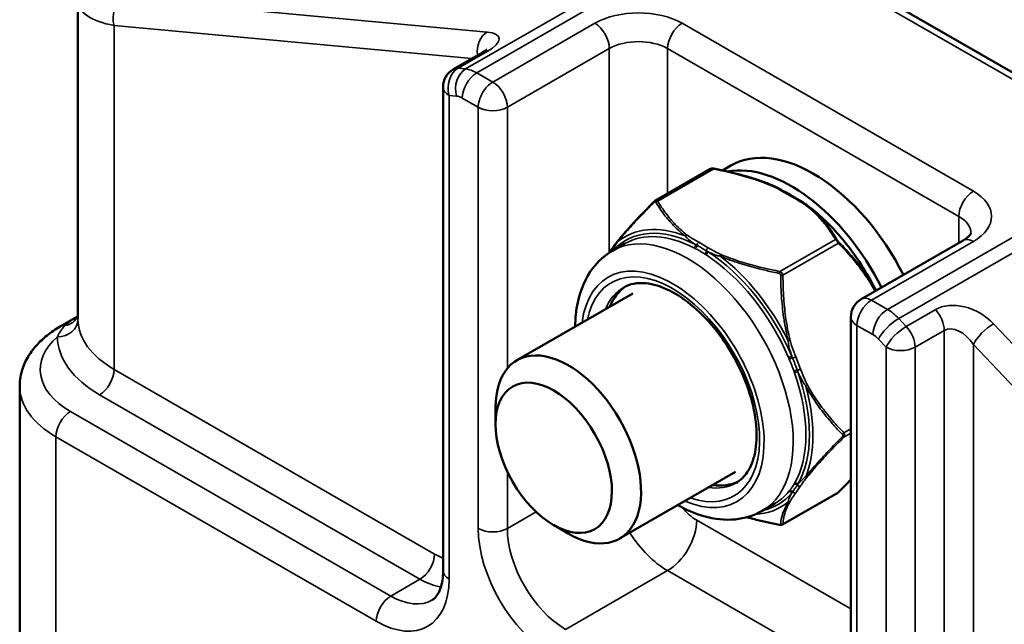
# Model space of a CAD drawing. Units: inches. Extents: x -20 to 86, y 24 to 64.
# Drawn here: x 49 to 52, y 59 to 60 of the extents above; entities that cross this region are included whole.
import ezdxf

# ---------------------------------------------------------------- set-up
doc = ezdxf.new("R2010")
doc.units = ezdxf.units.IN
doc.header["$LTSCALE"] = 2
doc.header["$MEASUREMENT"] = 0
doc.layers.add('Visible (ANSI)', color=7, linetype='Continuous', lineweight=50)
doc.layers.add('Visible Narrow (ANSI)', color=7, linetype='Continuous', lineweight=35)

msp = doc.modelspace()

# ---------------------------------------------------------------- linework, layer by layer
at = {"layer": 'Visible (ANSI)'}
for p, q in [((52.5182, 60.0046), (51.272, 60.7223)), ((49.235, 59.514), (49.235, 60.4821)), ((50.4627, 60.323), (50.3743, 60.2721)), ((50.343, 60.218), (50.343, 58.7511)), ((50.9869, 59.8732), (51.1544, 59.9697)), ((51.2166, 59.9801), (51.1906, 59.9651)), ((51.3837, 59.8979), (51.4127, 59.8812)), ((50.895, 59.743), (50.8567, 59.7209)), ((51.9211, 59.7527), (51.6117, 59.5745)), ((50.8513, 59.7213), (50.8467, 59.7147)), ((50.9191, 59.5921), (50.5672, 59.3894)), ((49.1811, 59.4915), (49.2335, 59.5217)), ((51.5804, 59.5204), (51.5804, 58.2429)), ((49.0582, 58.467), (49.0582, 59.31)), ((50.5022, 59.1951), (50.5022, 59.246)), ((51.2308, 59.0509), (50.8788, 58.8482)), ((51.373, 58.8908), (51.5405, 58.9873)), ((51.3492, 58.9544), (51.3108, 58.9323)), ((50.6781, 58.8896), (50.7221, 58.864))]:
    msp.add_line(p, q, dxfattribs=at)
for centre in [(50.4055, 60.218), (51.6429, 59.5204)]:
    msp.add_arc(centre, 0.0625, 119.936, 180, dxfattribs=at)
for centre, major_axis, start_param, end_param in [((52.1556, 59.9438), (-0.3119, 0.5416), 4.482059, 6.09966), ((51.4661, 59.5468), (-0.2495, 0.4333), 4.614968, 6.283185), ((51.3999, 59.5086), (-0.2495, 0.4333), 4.614968, 6.083486), ((51.0749, 59.3215), (-0.1707, 0.2964), 0.040643, 0.420189), ((50.723, 59.1188), (0.1558, -0.2706), 5.495853, 10.21211), ((51.0749, 59.3215), (0.1707, -0.2964), 5.862996, 6.242542)]:
    msp.add_ellipse(centre, major_axis=major_axis, ratio=0.578093, start_param=start_param, end_param=end_param, dxfattribs=at)
msp.add_ellipse((50.6788, 59.0934), major_axis=(-0.1246, 0.2164), ratio=0.578093, dxfattribs=at)
for points, knots in [([(50.4627, 60.323), (50.4659, 60.3249), (50.4686, 60.3266), (50.4728, 60.3296), (50.4743, 60.3308), (50.4755, 60.3319), (50.4757, 60.3321), (50.4757, 60.3321)], [0, 0, 0, 0, 0.1570796, 0.1570796, 0.3141593, 0.3141593, 0.3978873, 0.3978873, 0.3978873, 0.3978873]), ([(51.1643, 59.9705), (51.1638, 59.9706), (51.1632, 59.9707), (51.1622, 59.9708), (51.1616, 59.9709), (51.1605, 59.971), (51.1599, 59.971), (51.1587, 59.9709), (51.158, 59.9709), (51.1564, 59.9705), (51.1555, 59.9703), (51.1544, 59.9697)], [0, 0, 0, 0, 0.00318569, 0.00318569, 0.00637138, 0.00637138, 0.00955706, 0.00955706, 0.01274275, 0.01274275, 0.01592844, 0.01592844, 0.01592844, 0.01592844]), ([(51.1643, 59.9705), (51.1768, 59.968), (51.1894, 59.9654), (51.2142, 59.9599), (51.2266, 59.9569), (51.2509, 59.9506), (51.263, 59.9472), (51.2867, 59.9401), (51.2983, 59.9363), (51.3211, 59.9282), (51.3322, 59.9239), (51.343, 59.9194)], [0, 0, 0, 0, 0.100487, 0.100487, 0.200974, 0.200974, 0.301461, 0.301461, 0.401948, 0.401948, 0.502435, 0.502435, 0.502435, 0.502435]), ([(51.343, 59.9194), (51.3462, 59.9181), (51.3491, 59.9167), (51.3548, 59.914), (51.3575, 59.9125), (51.3629, 59.9096), (51.3656, 59.9082), (51.3709, 59.9053), (51.3735, 59.9038), (51.3786, 59.9009), (51.3812, 59.8994), (51.3837, 59.8979)], [0, 0, 0, 0, 0.0274973, 0.0274973, 0.0549946, 0.0549946, 0.0824919, 0.0824919, 0.1099892, 0.1099892, 0.1374866, 0.1374866, 0.1374866, 0.1374866]), ([(51.4127, 59.8812), (51.4152, 59.8798), (51.4176, 59.8784), (51.4225, 59.8756), (51.4249, 59.8741), (51.4298, 59.8713), (51.4322, 59.8698), (51.437, 59.8668), (51.4394, 59.8653), (51.4441, 59.8622), (51.4464, 59.8606), (51.4487, 59.8588)], [0.2415843, 0.2415843, 0.2415843, 0.2415843, 0.2678655, 0.2678655, 0.2941467, 0.2941467, 0.3204278, 0.3204278, 0.346709, 0.346709, 0.3729902, 0.3729902, 0.3729902, 0.3729902]), ([(50.9839, 59.8708), (50.9755, 59.8624), (50.9673, 59.8541), (50.9511, 59.8375), (50.9432, 59.8292), (50.9277, 59.8128), (50.9202, 59.8046), (50.9056, 59.7886), (50.8985, 59.7807), (50.885, 59.7651), (50.8785, 59.7574), (50.8724, 59.75)], [0, 0, 0, 0, 0.100487, 0.100487, 0.200974, 0.200974, 0.301461, 0.301461, 0.401948, 0.401948, 0.502435, 0.502435, 0.502435, 0.502435]), ([(50.9839, 59.8708), (50.984, 59.871), (50.9842, 59.8711), (50.9846, 59.8715), (50.9848, 59.8716), (50.9851, 59.872), (50.9853, 59.8721), (50.9858, 59.8724), (50.986, 59.8726), (50.9865, 59.8729), (50.9867, 59.8731), (50.9869, 59.8732)], [0, 0, 0, 0, 0.001116913, 0.001116913, 0.002233825, 0.002233825, 0.003350738, 0.003350738, 0.004467651, 0.004467651, 0.005584563, 0.005584563, 0.005584563, 0.005584563]), ([(51.6568, 59.6005), (51.6471, 59.62), (51.6366, 59.6391), (51.6132, 59.6779), (51.6002, 59.6973), (51.5729, 59.7348), (51.5586, 59.7527), (51.5287, 59.7867), (51.5133, 59.8028), (51.4815, 59.8326), (51.4652, 59.8464), (51.4487, 59.8588)], [5.916032, 5.916032, 5.916032, 5.916032, 6.0551139, 6.0551139, 6.2042501, 6.2042501, 6.3533862, 6.3533862, 6.5025224, 6.5025224, 6.6516586, 6.6516586, 6.6516586, 6.6516586]), ([(51.9211, 59.7527), (51.9256, 59.7552), (51.9294, 59.7579), (51.9357, 59.7629), (51.9382, 59.7652), (51.9418, 59.7693), (51.9429, 59.771), (51.9443, 59.7734), (51.9445, 59.7742), (51.9447, 59.7748), (51.9447, 59.7749), (51.9447, 59.7749)], [4.712389, 4.712389, 4.712389, 4.712389, 4.8694686, 4.8694686, 5.0265482, 5.0265482, 5.1836279, 5.1836279, 5.3407075, 5.3407075, 5.4564141, 5.4564141, 5.4564141, 5.4564141]), ([(50.8724, 59.75), (50.8707, 59.7478), (50.8691, 59.7458), (50.8661, 59.7418), (50.8646, 59.7399), (50.8618, 59.7361), (50.8605, 59.7342), (50.8578, 59.7305), (50.8565, 59.7286), (50.8539, 59.725), (50.8526, 59.7231), (50.8513, 59.7213)], [0, 0, 0, 0, 0.027489, 0.027489, 0.0549779, 0.0549779, 0.0824669, 0.0824669, 0.1099558, 0.1099558, 0.1374448, 0.1374448, 0.1374448, 0.1374448]), ([(50.7438, 59.4911), (50.744, 59.5164), (50.7466, 59.541), (50.7597, 59.6026), (50.7744, 59.6379), (50.813, 59.6891), (50.8334, 59.7075), (50.8567, 59.7209)], [4.2013421, 4.2013421, 4.2013421, 4.2013421, 4.4046345, 4.4046345, 4.7351208, 4.7351208, 4.9761221, 4.9761221, 4.9761221, 4.9761221]), ([(50.891, 59.6103), (50.9094, 59.6209), (50.9318, 59.6255), (50.9801, 59.6206), (51.0044, 59.6133), (51.0539, 59.5887), (51.0789, 59.572), (51.1277, 59.5303), (51.1515, 59.5052), (51.1955, 59.4493), (51.2156, 59.4183), (51.2497, 59.3536), (51.2637, 59.32), (51.2841, 59.2538), (51.2906, 59.2213), (51.2956, 59.1611), (51.2943, 59.1334), (51.2847, 59.0854), (51.2765, 59.0653), (51.2566, 59.0355), (51.2453, 59.025), (51.2324, 59.0175)], [4.976122, 4.976122, 4.976122, 4.976122, 5.370582, 5.370582, 5.691317, 5.691317, 5.996025, 5.996025, 6.302392, 6.302392, 6.611178, 6.611178, 6.920568, 6.920568, 7.228511, 7.228511, 7.533694, 7.533694, 7.840679, 7.840679, 8.117715, 8.117715, 8.117715, 8.117715]), ([(49.235, 59.5231), (49.2349, 59.5231), (49.2349, 59.523), (49.2346, 59.5226), (49.2343, 59.5223), (49.2338, 59.5219), (49.2336, 59.5217), (49.2335, 59.5217), (49.2335, 59.5217), (49.2335, 59.5217)], [0.0826514, 0.0826514, 0.0826514, 0.0826514, 0.0909541, 0.0909541, 0.1364312, 0.1364312, 0.1819083, 0.1819083, 0.1970449, 0.1970449, 0.1970449, 0.1970449]), ([(49.0582, 59.31), (49.0582, 59.3252), (49.0603, 59.3402), (49.0683, 59.3693), (49.0742, 59.3833), (49.089, 59.4095), (49.0979, 59.4218), (49.1181, 59.4446), (49.1293, 59.4551), (49.1538, 59.4745), (49.167, 59.4834), (49.1811, 59.4915)], [3.9269908, 3.9269908, 3.9269908, 3.9269908, 4.0840704, 4.0840704, 4.2411501, 4.2411501, 4.3982297, 4.3982297, 4.5553093, 4.5553093, 4.712389, 4.712389, 4.712389, 4.712389]), ([(51.5804, 59.0273), (51.5764, 59.0231), (51.5723, 59.0189), (51.5602, 59.0064), (51.5519, 58.998), (51.5436, 58.9897)], [0.3510207, 0.3510207, 0.3510207, 0.3510207, 0.401948, 0.401948, 0.502435, 0.502435, 0.502435, 0.502435]), ([(51.5405, 58.9873), (51.5408, 58.9874), (51.541, 58.9876), (51.5415, 58.9879), (51.5417, 58.988), (51.5421, 58.9884), (51.5423, 58.9885), (51.5427, 58.9888), (51.5429, 58.989), (51.5433, 58.9893), (51.5434, 58.9895), (51.5436, 58.9897)], [0.015952629, 0.015952629, 0.015952629, 0.015952629, 0.017064704, 0.017064704, 0.018176779, 0.018176779, 0.019288855, 0.019288855, 0.02040093, 0.02040093, 0.021513005, 0.021513005, 0.021513005, 0.021513005]), ([(51.3108, 58.9323), (51.2861, 58.918), (51.2582, 58.9095), (51.1982, 58.9036), (51.1661, 58.9073), (51.1077, 58.9239), (51.0812, 58.9353), (51.0554, 58.9499)], [1.8345294, 1.8345294, 1.8345294, 1.8345294, 2.0904513, 2.0904513, 2.3710239, 2.3710239, 2.6093094, 2.6093094, 2.6093094, 2.6093094]), ([(51.265, 58.9132), (51.2728, 58.911), (51.2808, 58.9088), (51.3009, 58.9036), (51.3133, 58.9006), (51.3381, 58.8951), (51.3506, 58.8924), (51.3632, 58.89)], [0.2356861, 0.2356861, 0.2356861, 0.2356861, 0.301461, 0.301461, 0.401948, 0.401948, 0.502435, 0.502435, 0.502435, 0.502435]), ([(51.373, 58.8908), (51.3722, 58.8903), (51.3715, 58.8901), (51.37, 58.8897), (51.3693, 58.8896), (51.368, 58.8895), (51.3674, 58.8895), (51.3662, 58.8896), (51.3657, 58.8896), (51.3646, 58.8897), (51.3641, 58.8898), (51.3634, 58.8899), (51.3633, 58.89), (51.3632, 58.89)], [0.00556038, 0.00556038, 0.00556038, 0.00556038, 0.00797841, 0.00797841, 0.01116894, 0.01116894, 0.01435947, 0.01435947, 0.01754999, 0.01754999, 0.02074052, 0.02074052, 0.021513, 0.021513, 0.021513, 0.021513]), ([(50.3093, 58.6617), (50.3126, 58.6636), (50.3156, 58.666), (50.3217, 58.6721), (50.3247, 58.6759), (50.3304, 58.6855), (50.3331, 58.6913), (50.3377, 58.7051), (50.3396, 58.713), (50.3423, 58.7307), (50.343, 58.7406), (50.343, 58.7511)], [5.4958534, 5.4958534, 5.4958534, 5.4958534, 5.6533198, 5.6533198, 5.8107862, 5.8107862, 5.9682526, 5.9682526, 6.1257189, 6.1257189, 6.2831853, 6.2831853, 6.2831853, 6.2831853])]:
    msp.add_open_spline(points, degree=3, knots=knots, dxfattribs=at)
at = {"layer": 'Visible Narrow (ANSI)'}
for p, q in [((51.2067, 60.7309), (50.4112, 60.2728)), ((50.4453, 60.2611), (51.2408, 60.7192)), ((51.2408, 60.7192), (52.487, 60.0016)), ((50.4768, 60.3849), (49.372, 60.4873)), ((49.3448, 60.4049), (50.4302, 60.3043)), ((49.3448, 59.3613), (49.3448, 60.4049)), ((50.8032, 60.4113), (50.4939, 60.2331)), ((51.9523, 59.9023), (51.0684, 60.4113)), ((50.3884, 60.2749), (50.4768, 60.3258)), ((50.5381, 60.1566), (50.8474, 60.3347)), ((50.8474, 60.3347), (50.8474, 59.7157)), ((51.0242, 60.3347), (51.9081, 59.8257)), ((51.0242, 59.8947), (51.0242, 60.3347)), ((50.4112, 60.2728), (50.3884, 60.2749)), ((50.4939, 60.2331), (50.4453, 60.2611)), ((50.3613, 58.7257), (50.3613, 60.1925)), ((50.3613, 60.1925), (50.3841, 60.1904)), ((50.4011, 60.1846), (50.4497, 60.1566)), ((50.4497, 60.1566), (50.4497, 58.8792)), ((50.5381, 59.3648), (50.5381, 60.1566)), ((52.487, 60.0016), (51.6915, 59.5435)), ((50.9942, 59.8721), (51.1628, 59.9692)), ((51.7256, 59.516), (52.5211, 59.974)), ((51.3798, 59.8975), (51.4088, 59.8808)), ((51.9081, 59.8257), (51.9081, 59.7452)), ((51.1476, 59.7304), (51.1187, 59.7471)), ((51.5333, 59.7558), (51.3647, 59.6588)), ((51.3743, 59.6469), (51.5429, 59.744)), ((51.6429, 59.5714), (51.9523, 59.7496)), ((51.6915, 59.5435), (51.6429, 59.5714)), ((51.8367, 59.5427), (51.7484, 59.4918)), ((51.5987, 59.4949), (51.6473, 59.4669)), ((51.5987, 58.2175), (51.5987, 59.4949)), ((51.7484, 59.4918), (51.7256, 59.516)), ((53.1184, 58.3299), (52.0135, 59.5)), ((51.7755, 59.429), (51.8639, 59.4799)), ((51.8639, 59.4799), (51.8639, 58.0131)), ((51.6643, 59.4532), (51.6871, 59.429)), ((51.6871, 59.429), (51.6871, 57.9622)), ((51.7755, 57.9622), (51.7755, 59.429)), ((51.9523, 59.4372), (53.0571, 58.2671)), ((51.9523, 58.0131), (51.9523, 59.4372)), ((51.4278, 59.3627), (51.4133, 59.4001)), ((50.3171, 58.8014), (49.3448, 59.3613)), ((49.3006, 59.2848), (50.2729, 58.7249)), ((50.1845, 58.674), (49.2122, 59.2339)), ((51.5804, 59.1813), (51.5595, 59.1692)), ((51.5595, 59.1564), (51.5804, 59.1685)), ((49.1681, 58.3143), (49.1681, 59.1574)), ((49.1681, 59.1574), (50.1403, 58.5975)), ((50.5381, 58.8792), (50.5381, 59.051)), ((51.5429, 58.9892), (51.3743, 58.8921)), ((51.4133, 58.9873), (51.4278, 59.008)), ((50.6254, 58.9295), (50.5381, 58.8792)), ((51.5804, 58.6348), (51.1126, 58.9042)), ((50.7148, 58.573), (51.0242, 58.7511)), ((51.0242, 58.7511), (51.5804, 58.4308)), ((50.2729, 58.7249), (50.1845, 58.674))]:
    msp.add_line(p, q, dxfattribs=at)
for centre, major_axis, ratio, start_param, end_param in [((49.61, 60.5576), (-0.3737, -0.0869), 0.35779, 6.200198, 6.985596), ((49.389, 60.4304), (-0.0058, -0.0622), 0.755437, 3.631691, 5.202487), ((50.9358, 60.3349), (-0.1875, 0), 0.575862, 3.926991, 5.497787), ((50.4939, 60.328), (-0.0058, -0.0622), 0.755437, 3.631691, 5.006069), ((50.3884, 60.334), (0.1246, 0.0336), 0.313808, 5.413291, 6.984087), ((50.8032, 60.3602), (0.0312, -0.0542), 0.578093, 0.787332, 2.358128), ((51.0684, 60.3602), (-0.0312, -0.0542), 0.578093, 3.925057, 5.495853), ((50.9358, 60.2838), (0.125, 0), 0.575862, 0.785398, 2.356194), ((50.4939, 60.2689), (-0.0312, 0.0542), 0.578093, 5.895571, 6.283185), ((50.4055, 60.218), (-0.0058, -0.0622), 0.755437, 3.631691, 5.202487), ((50.4055, 60.218), (-0.0312, 0.0542), 0.578093, 5.895571, 6.283185), ((50.4283, 60.2159), (-0.0058, -0.0622), 0.755437, 3.631691, 5.202487), ((50.4453, 60.1589), (-0.0624, 0.1083), 0.578093, 5.499721, 5.895571), ((50.4453, 60.21), (-0.0312, -0.0542), 0.578093, 3.925057, 5.495853), ((50.4055, 60.218), (-0.0625, 0), 0.575862, 0, 0.785398), ((50.4939, 60.182), (0.0312, 0.0542), 0.578093, 0.783464, 2.354261), ((50.4939, 60.182), (0.0312, -0.0542), 0.578093, 0.787332, 2.358128), ((50.4011, 60.1335), (-0.0312, 0.0542), 0.578093, 5.499721, 5.895571), ((50.4939, 60.182), (0.0625, 0), 0.575862, 3.926991, 5.497787), ((51.1628, 59.9628), (0.0015, 0.00767), 0.262501, 0, 0.639495), ((51.34, 59.9122), (0.00301, 0.00721), 0.47988, 0, 0.716006), ((51.3798, 59.8911), (0.0039, 0.00677), 0.578093, 0, 0.783464), ((51.4088, 59.8745), (0.0039, 0.00677), 0.578093, 0, 0.783464), ((51.9523, 59.8512), (-0.0312, -0.0542), 0.578093, 3.925057, 5.495853), ((51.8197, 59.8259), (0.1875, 0), 0.575862, 5.497787, 7.068583), ((50.9894, 59.8653), (-0.00554, 0.00551), 0.450508, 0, 0.667889), ((50.9942, 59.8657), (-0.00673, -0.00396), 0.774259, 4.284689, 5.193152), ((51.4454, 59.8515), (0.00486, 0.00612), 0.66189, 0.077958, 0.876063), ((51.3966, 59.5068), (0.2361, -0.41), 0.578093, 1.471025, 2.198034), ((51.8197, 59.7749), (0.125, 0), 0.575862, 0.000151, 0.785398), ((51.0838, 59.3266), (0.2271, -0.3943), 0.578093, 0, 3.141593), ((51.1276, 59.3519), (-0.2308, 0.4008), 0.578093, 5.555391, 6.464123), ((51.1309, 59.3537), (-0.2361, 0.41), 0.578093, 5.659815, 6.386824), ((51.1221, 59.3487), (-0.2271, 0.3943), 0.578093, 5.555391, 6.283185), ((51.0821, 59.7637), (-0.00486, -0.00612), 0.66189, 4.017656, 4.815761), ((51.9523, 59.6985), (-0.0312, 0.0542), 0.578093, 5.499721, 6.283185), ((50.8785, 59.745), (-0.00604, 0.00495), 0.68693, 0, 0.501056), ((51.1039, 59.7369), (0.00356, 0.00696), 0.609239, 3.895518, 5.432832), ((51.1076, 59.735), (0.00362, 0.00693), 0.601734, 3.900663, 5.421225), ((51.1187, 59.7407), (-0.0039, -0.00677), 0.578093, 3.925057, 5.445569), ((51.1476, 59.724), (-0.0039, -0.00677), 0.578093, 3.925057, 5.445569), ((51.5333, 59.7495), (0.00673, 0.00396), 0.774259, 0.234632, 1.143096), ((51.5381, 59.7435), (0.00556, 0.00549), 0.443886, 5.207274, 6.115737), ((51.0396, 59.3012), (-0.1959, 0.3401), 0.578093, 2.490697, 6.934081), ((50.8577, 59.7168), (-0.0064, 0.00448), 0.787757, 0, 0.673264), ((51.1366, 59.7183), (0.00416, 0.00661), 0.553316, 3.947392, 5.467954), ((51.1403, 59.716), (0.00421, 0.00658), 0.545156, 3.95149, 5.488804), ((51.1221, 59.3487), (0.2271, -0.3943), 0.578093, 1.366601, 2.302458), ((51.1276, 59.3519), (-0.2308, 0.4008), 0.578093, 4.508194, 5.444051), ((51.1875, 59.703), (-0.00301, -0.00721), 0.47988, 3.857598, 4.655704), ((51.1309, 59.3537), (-0.2361, 0.41), 0.578093, 4.612617, 5.339627), ((51.0396, 59.3012), (0.1863, -0.3235), 0.578093, 5.703382, 10.004581), ((51.3647, 59.6524), (-0.0015, -0.00767), 0.262501, 3.781087, 4.689551), ((51.3695, 59.6464), (-0.00781, -0.00003), 0.067871, 4.053049, 4.961513), ((51.0617, 59.3139), (-0.1707, 0.2964), 0.578093, 0, 0.420189), ((51.6429, 59.5204), (-0.0312, 0.0542), 0.578093, 5.499721, 6.283185), ((51.649, 59.5984), (0.00684, 0.00377), 0.298055, 5.310994, 6.109099), ((51.6429, 59.5204), (-0.0312, -0.0542), 0.578093, 3.925057, 5.495853), ((51.9251, 59.4491), (-0.1153, 0.0673), 0.716509, 4.322773, 5.89357), ((49.1793, 59.5511), (0.0567, -0.0263), 0.913066, 5.383949, 6.242205), ((51.6429, 59.5204), (-0.0625, 0), 0.575862, 0, 0.785398), ((51.6915, 59.4924), (-0.0312, -0.0542), 0.578093, 3.925057, 5.495853), ((51.6915, 59.4413), (-0.0624, 0.1083), 0.578093, 5.10387, 5.499721), ((51.8197, 59.5054), (0.0312, -0.0542), 0.578093, 0.787332, 1.962278), ((49.1725, 59.5115), (0.0625, 0.0011), 0.817505, 4.697903, 6.268699), ((49.2122, 59.4373), (-0.0312, 0.0542), 0.578093, 5.881187, 6.283185), ((49.61, 59.514), (-0.375, 0), 0.575862, 0.010205, 0.785398), ((51.7085, 59.4786), (-0.0454, -0.0429), 0.31134, 4.058437, 5.629233), ((51.7313, 59.4545), (0.0454, 0.0429), 0.31134, 0.916844, 2.48764), ((51.7313, 59.4545), (0.0312, -0.0542), 0.578093, 0.787332, 1.962278), ((51.9965, 59.4627), (-0.0454, -0.0429), 0.31134, 4.058437, 5.629233), ((49.4332, 59.3611), (-0.3125, 0), 0.575862, 5.699145, 7.068583), ((49.61, 59.4629), (-0.4375, 0), 0.575862, 0.010205, 0.785398), ((51.6473, 59.4158), (0.0312, -0.0542), 0.578093, 1.962278, 2.358128), ((51.9081, 59.4118), (-0.0465, 0.0667), 0.625809, 4.65794, 6.228736), ((51.3911, 59.4498), (-0.00759, -0.00187), 0.116045, 1.426228, 2.224334), ((51.7313, 59.4545), (0.0625, 0), 0.575862, 3.926991, 5.497787), ((51.396, 59.3981), (-0.00719, -0.00307), 0.165462, 3.801402, 5.338716), ((51.4086, 59.3996), (-0.00728, -0.00282), 0.209664, 0.682872, 2.203385), ((51.398, 59.3933), (-0.0072, -0.00303), 0.175831, 3.818985, 5.339547), ((49.3006, 59.3359), (0.0312, 0.0542), 0.578093, 3.925057, 5.495853), ((51.4125, 59.356), (-0.00736, -0.00261), 0.243085, 3.830997, 5.351559), ((51.4142, 59.3511), (-0.00738, -0.00258), 0.253217, 3.815539, 5.352854), ((51.1221, 59.3487), (0.2271, -0.3943), 0.578093, 0.319403, 1.25526), ((51.423, 59.3623), (-0.00728, -0.00282), 0.209664, 0.682872, 2.203385), ((51.1276, 59.3519), (0.2308, -0.4008), 0.578093, 0.319403, 1.25526), ((49.4332, 59.31), (-0.375, 0), 0.575862, 0, 0.785398), ((51.4438, 59.3139), (-0.00684, -0.00377), 0.298055, 1.371296, 2.169401), ((51.1309, 59.3537), (-0.2361, 0.41), 0.578093, 3.56542, 4.292429), ((49.2122, 59.1828), (-0.0312, -0.0542), 0.578093, 3.925057, 5.495853), ((51.5547, 59.1688), (-0.00556, -0.00549), 0.443886, 1.157218, 2.065681), ((51.5547, 59.1624), (0.00554, -0.00551), 0.450508, 5.134147, 6.042611), ((51.0617, 59.3139), (0.1707, -0.2964), 0.578093, 5.862996, 6.283185), ((51.4125, 59.007), (-0.00669, 0.00404), 0.778853, 4.357187, 5.877748), ((51.4142, 59.0098), (-0.00675, 0.00394), 0.774701, 4.32868, 5.865995), ((51.423, 59.0139), (0.0064, -0.00448), 0.787757, 4.410093, 5.930605), ((51.4438, 59.0421), (0.00604, -0.00495), 0.68693, 5.18803, 5.986135), ((51.1276, 59.3519), (0.2308, -0.4008), 0.578093, 6.102248, 6.491248), ((51.1221, 59.3487), (0.2271, -0.3943), 0.578093, 0, 0.208063), ((51.396, 58.9838), (-0.00598, 0.00502), 0.798373, 4.462172, 5.999486), ((51.398, 58.9863), (-0.00607, 0.00492), 0.795113, 4.465379, 5.98594), ((51.4086, 58.9932), (0.0064, -0.00448), 0.787757, 4.410093, 5.930605), ((51.5381, 58.9952), (0.00554, -0.00551), 0.450508, 6.042611, 6.283185), ((51.1309, 59.3537), (0.2361, -0.41), 0.578093, 5.995154, 6.386824), ((51.3911, 58.9669), (0.00685, -0.00375), 0.86894, 5.040815, 5.83892), ((51.1126, 59.0064), (-0.0624, 0.1083), 0.578093, 1.843202, 2.358128), ((51.0242, 58.8533), (-0.0624, -0.1083), 0.578093, 0.783464, 2.354261), ((51.3647, 58.8977), (-0.0015, -0.00767), 0.262501, 6.014216, 6.283185), ((51.3695, 58.8981), (0.00781, -0.00012), 0.962266, 4.477313, 5.385776), ((50.6707, 58.7519), (0.1559, -0.2708), 0.578093, 3.928925, 5.499721), ((50.4939, 58.9046), (-0.0625, 0), 0.575862, 0.785398, 2.356194), ((50.7148, 58.7774), (-0.1248, 0.2166), 0.578093, 0.787332, 2.358128), ((51.0242, 58.9555), (0.1248, -0.2166), 0.578093, 4.794115, 5.499721), ((50.2729, 58.776), (0.0312, 0.0542), 0.578093, 3.925057, 5.495853), ((50.3171, 58.9547), (-0.0936, 0.1625), 0.578093, 2.358128, 2.554653), ((50.4055, 58.7511), (-0.0625, 0), 0.575862, 0, 0.785398), ((50.1403, 58.8529), (0.1559, -0.2708), 0.578093, 5.499721, 7.070517), ((50.2729, 58.9293), (0.1248, -0.2166), 0.578093, 5.499721, 5.868181), ((50.1845, 58.6229), (-0.0312, -0.0542), 0.578093, 3.925057, 5.495853), ((50.1845, 58.8784), (0.1248, -0.2166), 0.578093, 5.499721, 6.283185)]:
    msp.add_ellipse(centre, major_axis=major_axis, ratio=ratio, start_param=start_param, end_param=end_param, dxfattribs=at)
for points, knots in [([(51.1544, 59.9697), (51.1547, 59.9698), (51.1549, 59.9699), (51.1561, 59.9703), (51.1572, 59.9704), (51.1593, 59.9701), (51.1602, 59.97), (51.1617, 59.9696), (51.1622, 59.9694), (51.1628, 59.9692)], [-0.01592844, -0.01592844, -0.01592844, -0.01592844, -0.01387589, -0.01387589, -0.00699173, -0.00699173, -0.00268913, -0.00268913, 0, 0, 0, 0]), ([(51.1628, 59.9692), (51.185, 59.9649), (51.207, 59.9601), (51.2481, 59.9498), (51.2672, 59.9444), (51.2972, 59.9348), (51.3086, 59.9308), (51.3265, 59.9241), (51.3333, 59.9214), (51.34, 59.9186)], [0, 0, 0, 0, 0.1783644, 0.1783644, 0.3391436, 0.3391436, 0.4396306, 0.4396306, 0.502435, 0.502435, 0.502435, 0.502435]), ([(51.34, 59.9186), (51.3493, 59.9147), (51.3575, 59.9102), (51.3705, 59.9029), (51.3752, 59.9002), (51.3798, 59.8975)], [0, 0, 0, 0, 0.0870806, 0.0870806, 0.1374866, 0.1374866, 0.1374866, 0.1374866]), ([(51.4088, 59.8808), (51.412, 59.879), (51.4152, 59.8772), (51.4242, 59.8719), (51.43, 59.8685), (51.439, 59.8626), (51.4424, 59.8603), (51.4454, 59.8579)], [0.2415843, 0.2415843, 0.2415843, 0.2415843, 0.2758005, 0.2758005, 0.339325, 0.339325, 0.3790278, 0.3790278, 0.3790278, 0.3790278]), ([(50.8715, 59.7474), (50.8824, 59.7606), (50.8944, 59.7744), (50.9188, 59.8013), (50.931, 59.8144), (50.9516, 59.8358), (50.9597, 59.8441), (50.9731, 59.8576), (50.9783, 59.8629), (50.9835, 59.8681)], [-0.502435, -0.502435, -0.502435, -0.502435, -0.3240706, -0.3240706, -0.1632914, -0.1632914, -0.0628044, -0.0628044, 0, 0, 0, 0]), ([(50.9835, 59.8681), (50.9842, 59.8687), (50.9848, 59.8692), (50.9861, 59.8697), (50.9867, 59.8697), (50.9875, 59.8695), (50.9877, 59.8693), (50.9881, 59.8689), (50.9882, 59.8687), (50.9884, 59.8685)], [0, 0, 0, 0, 0.00763712, 0.00763712, 0.01452128, 0.01452128, 0.01882388, 0.01882388, 0.021513, 0.021513, 0.021513, 0.021513]), ([(50.9942, 59.8721), (50.9939, 59.8724), (50.9935, 59.8727), (50.9925, 59.8734), (50.9919, 59.8737), (50.9901, 59.8741), (50.989, 59.8741), (50.9876, 59.8735), (50.9873, 59.8734), (50.9869, 59.8732)], [-0.021513, -0.021513, -0.021513, -0.021513, -0.01882388, -0.01882388, -0.01452128, -0.01452128, -0.00763712, -0.00763712, -0.00558456, -0.00558456, -0.00558456, -0.00558456]), ([(50.9884, 59.8685), (50.996, 59.8558), (51.0045, 59.8431), (51.0226, 59.8194), (51.0321, 59.8084), (51.0491, 59.791), (51.056, 59.7844), (51.0679, 59.774), (51.0726, 59.7701), (51.0775, 59.7662)], [-0.502435, -0.502435, -0.502435, -0.502435, -0.3240706, -0.3240706, -0.1632914, -0.1632914, -0.0628044, -0.0628044, 0, 0, 0, 0]), ([(51.0821, 59.7701), (51.0772, 59.7739), (51.0725, 59.7778), (51.0608, 59.7882), (51.054, 59.7947), (51.0373, 59.812), (51.0279, 59.823), (51.0101, 59.8467), (51.0017, 59.8594), (50.9942, 59.8721)], [0, 0, 0, 0, 0.0628044, 0.0628044, 0.1632914, 0.1632914, 0.3240706, 0.3240706, 0.502435, 0.502435, 0.502435, 0.502435]), ([(51.4454, 59.8579), (51.4592, 59.847), (51.4716, 59.8355), (51.4929, 59.8129), (51.5021, 59.8018), (51.5156, 59.7836), (51.5204, 59.7764), (51.5279, 59.7648), (51.5306, 59.7603), (51.5333, 59.7558)], [0, 0, 0, 0, 0.1783644, 0.1783644, 0.3391436, 0.3391436, 0.4396306, 0.4396306, 0.502435, 0.502435, 0.502435, 0.502435]), ([(51.5391, 59.7545), (51.5364, 59.7591), (51.5336, 59.7636), (51.5261, 59.7754), (51.5211, 59.7826), (51.5074, 59.8011), (51.4981, 59.8123), (51.4765, 59.8352), (51.4639, 59.8468), (51.4499, 59.8579)], [-0.502435, -0.502435, -0.502435, -0.502435, -0.4396306, -0.4396306, -0.3391436, -0.3391436, -0.1783644, -0.1783644, 0, 0, 0, 0]), ([(51.0775, 59.7662), (51.0833, 59.7586), (51.0912, 59.7525), (51.1026, 59.7444), (51.106, 59.7421), (51.1094, 59.7399)], [-0.3790278, -0.3790278, -0.3790278, -0.3790278, -0.2919473, -0.2919473, -0.2548273, -0.2548273, -0.2548273, -0.2548273]), ([(51.1187, 59.7471), (51.114, 59.7498), (51.1093, 59.7525), (51.0967, 59.76), (51.0888, 59.7647), (51.0821, 59.7701)], [0.2415413, 0.2415413, 0.2415413, 0.2415413, 0.2919473, 0.2919473, 0.3790278, 0.3790278, 0.3790278, 0.3790278]), ([(50.8563, 59.7207), (50.8564, 59.7208), (50.8565, 59.721), (50.8593, 59.7258), (50.8619, 59.7309), (50.8669, 59.7398), (50.869, 59.7434), (50.8715, 59.7474)], [-0.1051148, -0.1051148, -0.1051148, -0.1051148, -0.1032274, -0.1032274, -0.0397028, -0.0397028, 0, 0, 0, 0]), ([(51.1042, 59.7304), (51.1044, 59.7303), (51.1045, 59.7302), (51.1049, 59.73), (51.1051, 59.7299), (51.1058, 59.7296), (51.1062, 59.7294), (51.107, 59.729), (51.1074, 59.7287), (51.1079, 59.7285)], [-0.0133768, -0.0133768, -0.0133768, -0.0133768, -0.0117047, -0.0117047, -0.00902934, -0.00902934, -0.00474876, -0.00474876, 0, 0, 0, 0]), ([(51.1079, 59.7285), (51.1126, 59.726), (51.1173, 59.7235), (51.1268, 59.718), (51.1316, 59.7151), (51.1364, 59.7121)], [0.3073469, 0.3073469, 0.3073469, 0.3073469, 0.358777, 0.358777, 0.4114529, 0.4114529, 0.4114529, 0.4114529]), ([(51.1131, 59.7379), (51.1127, 59.7381), (51.1123, 59.7384), (51.1114, 59.7388), (51.111, 59.739), (51.1104, 59.7394), (51.1101, 59.7395), (51.1097, 59.7397), (51.1096, 59.7398), (51.1094, 59.7399)], [0, 0, 0, 0, 0.00474876, 0.00474876, 0.00902934, 0.00902934, 0.0117047, 0.0117047, 0.0133768, 0.0133768, 0.0133768, 0.0133768]), ([(51.1421, 59.7212), (51.1372, 59.7241), (51.1324, 59.727), (51.1227, 59.7326), (51.1179, 59.7353), (51.1131, 59.7379)], [-0.4114529, -0.4114529, -0.4114529, -0.4114529, -0.358777, -0.358777, -0.3073469, -0.3073469, -0.3073469, -0.3073469]), ([(51.1875, 59.7094), (51.1832, 59.7111), (51.1793, 59.7131), (51.1691, 59.7182), (51.1631, 59.7216), (51.154, 59.7268), (51.1508, 59.7286), (51.1476, 59.7304)], [0, 0, 0, 0, 0.0397028, 0.0397028, 0.1032274, 0.1032274, 0.1374436, 0.1374436, 0.1374436, 0.1374436]), ([(51.5333, 59.7558), (51.5342, 59.7549), (51.5354, 59.7538), (51.5377, 59.7511), (51.5388, 59.7496), (51.5405, 59.7473), (51.5412, 59.7464), (51.5422, 59.745), (51.5425, 59.7445), (51.5429, 59.744)], [-0.021513, -0.021513, -0.021513, -0.021513, -0.01387589, -0.01387589, -0.00699173, -0.00699173, -0.00268913, -0.00268913, 0, 0, 0, 0]), ([(51.544, 59.7485), (51.5437, 59.7487), (51.5435, 59.749), (51.5429, 59.7496), (51.5425, 59.7501), (51.5415, 59.7512), (51.5409, 59.7519), (51.5399, 59.7533), (51.5394, 59.754), (51.5391, 59.7545)], [0, 0, 0, 0, 0.00268913, 0.00268913, 0.00699173, 0.00699173, 0.01387589, 0.01387589, 0.021513, 0.021513, 0.021513, 0.021513]), ([(51.5429, 59.744), (51.5576, 59.729), (51.572, 59.7134), (51.5984, 59.6821), (51.6104, 59.6666), (51.6287, 59.6402), (51.6355, 59.6298), (51.6461, 59.6125), (51.65, 59.6057), (51.6538, 59.5988)], [0, 0, 0, 0, 0.1783644, 0.1783644, 0.3391436, 0.3391436, 0.4396306, 0.4396306, 0.502435, 0.502435, 0.502435, 0.502435]), ([(51.656, 59.6017), (51.6521, 59.6087), (51.6481, 59.6156), (51.6375, 59.6331), (51.6306, 59.6437), (51.6121, 59.6703), (51.5999, 59.686), (51.5734, 59.7176), (51.5588, 59.7335), (51.544, 59.7485)], [-0.502435, -0.502435, -0.502435, -0.502435, -0.4396306, -0.4396306, -0.3391436, -0.3391436, -0.1783644, -0.1783644, 0, 0, 0, 0]), ([(51.1364, 59.7121), (51.1365, 59.712), (51.1367, 59.7119), (51.1371, 59.7117), (51.1373, 59.7115), (51.1379, 59.7111), (51.1383, 59.7109), (51.1391, 59.7103), (51.1396, 59.7101), (51.14, 59.7098)], [-0.01337396, -0.01337396, -0.01337396, -0.01337396, -0.01170221, -0.01170221, -0.00902742, -0.00902742, -0.00474775, -0.00474775, 0, 0, 0, 0]), ([(51.1458, 59.7189), (51.1454, 59.7192), (51.1449, 59.7195), (51.1441, 59.72), (51.1437, 59.7202), (51.1431, 59.7206), (51.1428, 59.7208), (51.1424, 59.721), (51.1423, 59.7211), (51.1421, 59.7212)], [0, 0, 0, 0, 0.00474775, 0.00474775, 0.00902742, 0.00902742, 0.01170221, 0.01170221, 0.01337396, 0.01337396, 0.01337396, 0.01337396]), ([(51.1458, 59.7189), (51.1478, 59.718), (51.1498, 59.717), (51.1578, 59.7132), (51.1639, 59.7105), (51.1749, 59.7069), (51.1793, 59.7057), (51.1842, 59.7048)], [-0.1241577, -0.1241577, -0.1241577, -0.1241577, -0.1032274, -0.1032274, -0.0397028, -0.0397028, 0, 0, 0, 0]), ([(51.1842, 59.7048), (51.2033, 59.6968), (51.2234, 59.6895), (51.263, 59.6769), (51.2824, 59.6715), (51.3143, 59.6635), (51.3267, 59.6606), (51.347, 59.6562), (51.3549, 59.6545), (51.3627, 59.6529)], [-0.502435, -0.502435, -0.502435, -0.502435, -0.3240706, -0.3240706, -0.1632914, -0.1632914, -0.0628044, -0.0628044, 0, 0, 0, 0]), ([(51.3647, 59.6588), (51.3569, 59.6603), (51.3491, 59.6619), (51.3289, 59.6662), (51.3166, 59.669), (51.2848, 59.6767), (51.2656, 59.682), (51.2264, 59.6943), (51.2064, 59.7014), (51.1875, 59.7094)], [0, 0, 0, 0, 0.0628044, 0.0628044, 0.1632914, 0.1632914, 0.3240706, 0.3240706, 0.502435, 0.502435, 0.502435, 0.502435]), ([(51.3627, 59.6529), (51.3637, 59.6528), (51.3646, 59.6524), (51.3661, 59.6512), (51.3666, 59.6505), (51.3672, 59.6491), (51.3674, 59.6486), (51.3675, 59.6476), (51.3675, 59.6473), (51.3675, 59.6469)], [0, 0, 0, 0, 0.00763712, 0.00763712, 0.01452128, 0.01452128, 0.01882388, 0.01882388, 0.021513, 0.021513, 0.021513, 0.021513]), ([(51.3743, 59.6469), (51.3741, 59.6475), (51.374, 59.6482), (51.3735, 59.6498), (51.3731, 59.6509), (51.3717, 59.6534), (51.3706, 59.6549), (51.3679, 59.6573), (51.3663, 59.6582), (51.3647, 59.6588)], [-0.021513, -0.021513, -0.021513, -0.021513, -0.01882388, -0.01882388, -0.01452128, -0.01452128, -0.00763712, -0.00763712, 0, 0, 0, 0]), ([(51.3675, 59.6469), (51.3678, 59.6234), (51.3686, 59.5997), (51.372, 59.5547), (51.3743, 59.5334), (51.3796, 59.4991), (51.3819, 59.4859), (51.3863, 59.4648), (51.3882, 59.4567), (51.3902, 59.4487)], [-0.502435, -0.502435, -0.502435, -0.502435, -0.3240706, -0.3240706, -0.1632914, -0.1632914, -0.0628044, -0.0628044, 0, 0, 0, 0]), ([(51.3959, 59.4503), (51.3939, 59.4582), (51.3921, 59.4662), (51.3878, 59.4871), (51.3855, 59.5001), (51.3805, 59.5342), (51.3783, 59.5553), (51.3751, 59.6), (51.3744, 59.6235), (51.3743, 59.6469)], [0, 0, 0, 0, 0.0628044, 0.0628044, 0.1632914, 0.1632914, 0.3240706, 0.3240706, 0.502435, 0.502435, 0.502435, 0.502435]), ([(49.2335, 59.5217), (49.2275, 59.5182), (49.2217, 59.5145), (49.2088, 59.5055), (49.202, 59.5001), (49.1958, 59.4942)], [-0.226649, -0.226649, -0.226649, -0.226649, -0.1288292, -0.1288292, 0, 0, 0, 0]), ([(49.1958, 59.4942), (49.1926, 59.491), (49.1895, 59.4875), (49.1839, 59.4803), (49.1814, 59.4767), (49.1776, 59.4704), (49.1762, 59.4679), (49.1741, 59.4637), (49.1733, 59.462), (49.1725, 59.4604)], [0, 0, 0, 0, 0.0742466, 0.0742466, 0.1411731, 0.1411731, 0.1830022, 0.1830022, 0.2091454, 0.2091454, 0.2091454, 0.2091454]), ([(51.3902, 59.4487), (51.3907, 59.4364), (51.3937, 59.4255), (51.3983, 59.4102), (51.3998, 59.4057), (51.4013, 59.4012)], [-0.3790278, -0.3790278, -0.3790278, -0.3790278, -0.2919473, -0.2919473, -0.2548273, -0.2548273, -0.2548273, -0.2548273]), ([(51.4133, 59.4001), (51.411, 59.4061), (51.4087, 59.4121), (51.4025, 59.4287), (51.3986, 59.4392), (51.3959, 59.4503)], [0.2415413, 0.2415413, 0.2415413, 0.2415413, 0.2919473, 0.2919473, 0.3790278, 0.3790278, 0.3790278, 0.3790278]), ([(51.4033, 59.3965), (51.4032, 59.3967), (51.4031, 59.3969), (51.4029, 59.3974), (51.4028, 59.3977), (51.4024, 59.3985), (51.4022, 59.399), (51.4018, 59.4001), (51.4016, 59.4007), (51.4013, 59.4012)], [0, 0, 0, 0, 0.00167221, 0.00167221, 0.00434774, 0.00434774, 0.00862859, 0.00862859, 0.01337765, 0.01337765, 0.01337765, 0.01337765]), ([(51.3914, 59.3973), (51.3916, 59.3967), (51.3918, 59.3961), (51.3923, 59.3951), (51.3925, 59.3946), (51.3928, 59.3938), (51.393, 59.3935), (51.3932, 59.393), (51.3933, 59.3928), (51.3933, 59.3926)], [-0.01337765, -0.01337765, -0.01337765, -0.01337765, -0.00862859, -0.00862859, -0.00434774, -0.00434774, -0.00167221, -0.00167221, 0, 0, 0, 0]), ([(51.3933, 59.3926), (51.3959, 59.3864), (51.3984, 59.3802), (51.4032, 59.368), (51.4054, 59.3619), (51.4076, 59.3558)], [-0.4113163, -0.4113163, -0.4113163, -0.4113163, -0.3586055, -0.3586055, -0.3071898, -0.3071898, -0.3071898, -0.3071898]), ([(51.4178, 59.3591), (51.4155, 59.3653), (51.4131, 59.3714), (51.4083, 59.3839), (51.4058, 59.3902), (51.4033, 59.3965)], [0.3071898, 0.3071898, 0.3071898, 0.3071898, 0.3586055, 0.3586055, 0.4113163, 0.4113163, 0.4113163, 0.4113163]), ([(51.4076, 59.3558), (51.4078, 59.3553), (51.408, 59.3547), (51.4084, 59.3536), (51.4085, 59.3531), (51.4088, 59.3523), (51.4089, 59.352), (51.4091, 59.3515), (51.4092, 59.3513), (51.4093, 59.3511)], [-0.01337679, -0.01337679, -0.01337679, -0.01337679, -0.00862803, -0.00862803, -0.00434746, -0.00434746, -0.0016721, -0.0016721, 0, 0, 0, 0]), ([(51.4195, 59.3543), (51.4195, 59.3545), (51.4194, 59.3547), (51.4192, 59.3552), (51.4191, 59.3556), (51.4188, 59.3564), (51.4186, 59.3569), (51.4182, 59.358), (51.418, 59.3585), (51.4178, 59.3591)], [0, 0, 0, 0, 0.0016721, 0.0016721, 0.00434746, 0.00434746, 0.00862803, 0.00862803, 0.01337679, 0.01337679, 0.01337679, 0.01337679]), ([(51.4195, 59.3543), (51.4206, 59.3518), (51.4217, 59.3493), (51.4263, 59.3393), (51.43, 59.3317), (51.437, 59.3198), (51.44, 59.3153), (51.4435, 59.3112)], [-0.1241577, -0.1241577, -0.1241577, -0.1241577, -0.1032274, -0.1032274, -0.0397028, -0.0397028, 0, 0, 0, 0]), ([(51.4486, 59.3144), (51.4462, 59.3187), (51.444, 59.3233), (51.4387, 59.3353), (51.4356, 59.3429), (51.431, 59.3545), (51.4294, 59.3586), (51.4278, 59.3627)], [0, 0, 0, 0, 0.0397028, 0.0397028, 0.1032274, 0.1032274, 0.1374436, 0.1374436, 0.1374436, 0.1374436]), ([(51.4435, 59.3112), (51.4544, 59.2914), (51.4663, 59.2724), (51.4905, 59.2381), (51.5026, 59.2226), (51.5231, 59.1984), (51.5311, 59.1893), (51.5444, 59.175), (51.5495, 59.1696), (51.5547, 59.1643)], [-0.502435, -0.502435, -0.502435, -0.502435, -0.3240706, -0.3240706, -0.1632914, -0.1632914, -0.0628044, -0.0628044, 0, 0, 0, 0]), ([(51.5595, 59.1692), (51.5543, 59.1745), (51.5492, 59.1798), (51.5359, 59.194), (51.5279, 59.2029), (51.5074, 59.2268), (51.4953, 59.2422), (51.4712, 59.2761), (51.4593, 59.2948), (51.4486, 59.3144)], [0, 0, 0, 0, 0.0628044, 0.0628044, 0.1632914, 0.1632914, 0.3240706, 0.3240706, 0.502435, 0.502435, 0.502435, 0.502435]), ([(51.5547, 59.1643), (51.5554, 59.1637), (51.5558, 59.1629), (51.5563, 59.1614), (51.5562, 59.1606), (51.5558, 59.1594), (51.5556, 59.159), (51.5551, 59.1583), (51.5549, 59.1581), (51.5547, 59.1579)], [0, 0, 0, 0, 0.00763712, 0.00763712, 0.01452128, 0.01452128, 0.01882388, 0.01882388, 0.021513, 0.021513, 0.021513, 0.021513]), ([(51.5595, 59.1564), (51.5598, 59.1568), (51.5601, 59.1572), (51.5609, 59.1584), (51.5612, 59.1592), (51.5618, 59.1614), (51.5618, 59.1629), (51.5612, 59.1661), (51.5605, 59.1678), (51.5595, 59.1692)], [-0.021513, -0.021513, -0.021513, -0.021513, -0.01882388, -0.01882388, -0.01452128, -0.01452128, -0.00763712, -0.00763712, 0, 0, 0, 0]), ([(51.5547, 59.1579), (51.5473, 59.1504), (51.54, 59.1429), (51.5264, 59.1287), (51.52, 59.122), (51.5098, 59.1112), (51.5059, 59.1071), (51.4997, 59.1004), (51.4973, 59.0978), (51.4903, 59.0902), (51.4857, 59.0851), (51.4739, 59.072), (51.467, 59.064), (51.4545, 59.0494), (51.4489, 59.0427), (51.4435, 59.0362)], [-0.502435, -0.502435, -0.502435, -0.502435, -0.4132528, -0.4132528, -0.3328632, -0.3328632, -0.2826197, -0.2826197, -0.2512175, -0.2512175, -0.1884131, -0.1884131, -0.0879261, -0.0879261, 0, 0, 0, 0]), ([(51.4486, 59.0362), (51.4539, 59.0427), (51.4594, 59.0493), (51.4719, 59.0637), (51.4788, 59.0715), (51.4905, 59.0845), (51.4951, 59.0895), (51.5022, 59.0971), (51.5045, 59.0996), (51.5107, 59.1062), (51.5146, 59.1103), (51.5248, 59.121), (51.5312, 59.1276), (51.5448, 59.1416), (51.5521, 59.149), (51.5595, 59.1564)], [0, 0, 0, 0, 0.0879261, 0.0879261, 0.1884131, 0.1884131, 0.2512175, 0.2512175, 0.2826197, 0.2826197, 0.3328632, 0.3328632, 0.4132528, 0.4132528, 0.502435, 0.502435, 0.502435, 0.502435]), ([(51.4076, 59.0127), (51.4054, 59.0091), (51.4031, 59.0055), (51.3983, 58.9988), (51.3959, 58.9955), (51.3933, 58.9924)], [-0.4113552, -0.4113552, -0.4113552, -0.4113552, -0.3586495, -0.3586495, -0.307232, -0.307232, -0.307232, -0.307232]), ([(51.4033, 58.9898), (51.4058, 58.9931), (51.4082, 58.9964), (51.413, 59.0033), (51.4154, 59.0068), (51.4178, 59.0104)], [0.307232, 0.307232, 0.307232, 0.307232, 0.3586495, 0.3586495, 0.4113552, 0.4113552, 0.4113552, 0.4113552]), ([(51.4093, 59.0155), (51.4091, 59.0152), (51.4089, 59.0149), (51.4085, 59.0142), (51.4083, 59.0139), (51.408, 59.0135), (51.4079, 59.0133), (51.4077, 59.013), (51.4077, 59.0129), (51.4076, 59.0127)], [-0.01337765, -0.01337765, -0.01337765, -0.01337765, -0.00862859, -0.00862859, -0.00434774, -0.00434774, -0.00167221, -0.00167221, 0, 0, 0, 0]), ([(51.4178, 59.0104), (51.4178, 59.0106), (51.4179, 59.0107), (51.4181, 59.011), (51.4182, 59.0112), (51.4185, 59.0116), (51.4187, 59.0119), (51.4191, 59.0125), (51.4193, 59.0129), (51.4195, 59.0132)], [0, 0, 0, 0, 0.00167221, 0.00167221, 0.00434774, 0.00434774, 0.00862859, 0.00862859, 0.01337765, 0.01337765, 0.01337765, 0.01337765]), ([(51.4435, 59.0362), (51.44, 59.0334), (51.437, 59.0309), (51.43, 59.0246), (51.4263, 59.0208), (51.4217, 59.0157), (51.4206, 59.0145), (51.4195, 59.0132)], [-0.3790311, -0.3790311, -0.3790311, -0.3790311, -0.3393283, -0.3393283, -0.2758037, -0.2758037, -0.2548721, -0.2548721, -0.2548721, -0.2548721]), ([(51.4278, 59.008), (51.4294, 59.0102), (51.431, 59.0125), (51.4356, 59.019), (51.4387, 59.0233), (51.444, 59.0304), (51.4462, 59.0332), (51.4486, 59.0362)], [0.2415863, 0.2415863, 0.2415863, 0.2415863, 0.2758037, 0.2758037, 0.3393283, 0.3393283, 0.3790311, 0.3790311, 0.3790311, 0.3790311]), ([(51.4013, 58.9872), (51.3998, 58.9846), (51.3983, 58.9818), (51.3937, 58.9727), (51.3907, 58.9658), (51.3902, 58.9601)], [-0.1242027, -0.1242027, -0.1242027, -0.1242027, -0.0870822, -0.0870822, 0, 0, 0, 0]), ([(51.3933, 58.9924), (51.3931, 58.9921), (51.3929, 58.9918), (51.3924, 58.9913), (51.3922, 58.991), (51.3919, 58.9906), (51.3917, 58.9905), (51.3915, 58.9902), (51.3914, 58.9901), (51.3914, 58.99)], [-0.01337679, -0.01337679, -0.01337679, -0.01337679, -0.00862803, -0.00862803, -0.00434746, -0.00434746, -0.0016721, -0.0016721, 0, 0, 0, 0]), ([(51.3959, 58.961), (51.3986, 58.9659), (51.4025, 58.9716), (51.4087, 58.9806), (51.411, 58.984), (51.4133, 58.9873)], [0, 0, 0, 0, 0.0870822, 0.0870822, 0.1374886, 0.1374886, 0.1374886, 0.1374886]), ([(51.4013, 58.9872), (51.4014, 58.9873), (51.4015, 58.9874), (51.4017, 58.9877), (51.4018, 58.9879), (51.4022, 58.9883), (51.4024, 58.9886), (51.4028, 58.9892), (51.4031, 58.9895), (51.4033, 58.9898)], [0, 0, 0, 0, 0.0016721, 0.0016721, 0.00434746, 0.00434746, 0.00862803, 0.00862803, 0.01337679, 0.01337679, 0.01337679, 0.01337679]), ([(51.5429, 58.9892), (51.5425, 58.9889), (51.5422, 58.9885), (51.5414, 58.9878), (51.541, 58.9875), (51.5405, 58.9873)], [-0.021513005, -0.021513005, -0.021513005, -0.021513005, -0.018823879, -0.018823879, -0.015952629, -0.015952629, -0.015952629, -0.015952629]), ([(51.3902, 58.9601), (51.3882, 58.9565), (51.3863, 58.9529), (51.3819, 58.9441), (51.3796, 58.9389), (51.3743, 58.9259), (51.372, 58.9185), (51.3686, 58.9041), (51.3678, 58.8972), (51.3675, 58.8908)], [-0.502435, -0.502435, -0.502435, -0.502435, -0.4396306, -0.4396306, -0.3391436, -0.3391436, -0.1783644, -0.1783644, 0, 0, 0, 0]), ([(51.3743, 58.8921), (51.3744, 58.8985), (51.3751, 58.9054), (51.3783, 58.9198), (51.3805, 58.9271), (51.3855, 58.9399), (51.3878, 58.9451), (51.3921, 58.9539), (51.3939, 58.9574), (51.3959, 58.961)], [0, 0, 0, 0, 0.1783644, 0.1783644, 0.3391436, 0.3391436, 0.4396306, 0.4396306, 0.502435, 0.502435, 0.502435, 0.502435]), ([(51.3627, 58.8904), (51.3549, 58.8919), (51.347, 58.8935), (51.3267, 58.8978), (51.3143, 58.9006), (51.2896, 58.9066), (51.2773, 58.9098), (51.2652, 58.9133)], [-0.502435, -0.502435, -0.502435, -0.502435, -0.4396306, -0.4396306, -0.3391436, -0.3391436, -0.2375545, -0.2375545, -0.2375545, -0.2375545]), ([(51.3675, 58.8908), (51.3675, 58.8907), (51.3675, 58.8906), (51.3674, 58.8904), (51.3672, 58.8903), (51.3666, 58.8901), (51.3661, 58.89), (51.3646, 58.8901), (51.3637, 58.8902), (51.3627, 58.8904)], [0, 0, 0, 0, 0.00268913, 0.00268913, 0.00699173, 0.00699173, 0.01387589, 0.01387589, 0.021513, 0.021513, 0.021513, 0.021513]), ([(51.373, 58.8908), (51.3733, 58.891), (51.3736, 58.8912), (51.374, 58.8917), (51.3741, 58.8919), (51.3743, 58.8921)], [-0.005560375, -0.005560375, -0.005560375, -0.005560375, -0.002689126, -0.002689126, 0, 0, 0, 0])]:
    msp.add_open_spline(points, degree=3, knots=knots, dxfattribs=at)
for points in [[(51.4499, 59.8579), (51.4495, 59.8582), (51.4491, 59.8585), (51.4487, 59.8588)], [(51.6538, 59.5988), (51.6538, 59.5988), (51.6538, 59.5988), (51.6538, 59.5988)], [(51.6567, 59.6004), (51.6565, 59.6009), (51.6562, 59.6013), (51.656, 59.6017)], [(49.235, 59.5118), (49.235, 59.5126), (49.235, 59.5133), (49.235, 59.514)], [(51.5804, 59.0277), (51.5683, 59.015), (51.5557, 59.0021), (51.5429, 58.9892)]]:
    msp.add_open_spline(points, degree=3, dxfattribs=at)

doc.saveas('drawing.dxf')
